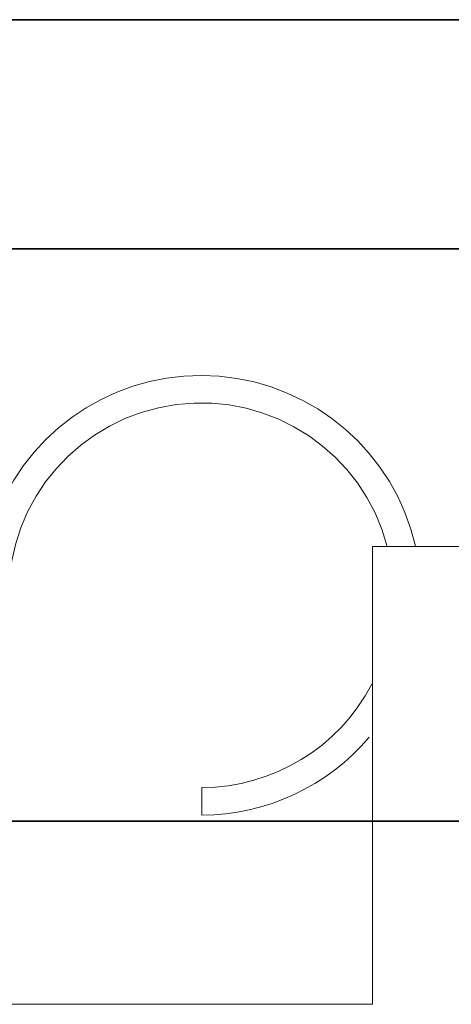
# Model space of a CAD drawing. Units: millimetres. Extents: x -93585 to 28740, y -84113 to 34289.
# Drawn here: x -83214 to -83205, y -82615 to -82594 of the extents above; entities that cross this region are included whole.
import ezdxf

# ---------------------------------------------------------------- set-up
doc = ezdxf.new("R2010")
doc.units = ezdxf.units.MM
doc.header["$LTSCALE"] = 20
doc.linetypes.add('ČÁRKOVANÁ2', pattern=[9.525, 6.35, -3.175])
doc.layers.add('KLADKOVÁ HLAVA', color=30, linetype='Continuous', lineweight=35)
doc.layers.add('PŘEJEZD', color=7, linetype='ČÁRKOVANÁ2', lineweight=9)

msp = doc.modelspace()

# ---------------------------------------------------------------- linework, layer by layer
at = {"layer": 'KLADKOVÁ HLAVA', "ltscale": 0.5}
for p, q in [((-83376.3169, -82593.6283), (-82336.3169, -82593.6283)), ((-82341.3169, -82598.6283), (-83371.3169, -82598.6283)), ((-82341.3169, -82611.1313), (-83371.3169, -82611.1313))]:
    msp.add_line(p, q, dxfattribs=at)
at = {"layer": 'PŘEJEZD', "ltscale": 0.5}
for p, q in [((-83196.6169, -82605.1283), (-83206.6169, -82605.1283)), ((-83206.6169, -82615.1283), (-83206.6169, -82605.1283)), ((-83210.3365, -82610.9971), (-83210.3386, -82610.3971)), ((-83206.6169, -82611.1283), (-83196.6169, -82611.1283)), ((-83206.6169, -82615.1283), (-83246.6169, -82615.1283))]:
    msp.add_line(p, q, dxfattribs=at)
for radius, start, end in [(4.8, 12.87721, 157.65242), (4.2, 14.72703, 180.19456), (4.2, 270.19456, 332.48245), (4.8, 270.19456, 319.75572)]:
    msp.add_arc((-83210.3528, -82606.1971), radius, start, end, dxfattribs=at)

doc.saveas('drawing.dxf')
